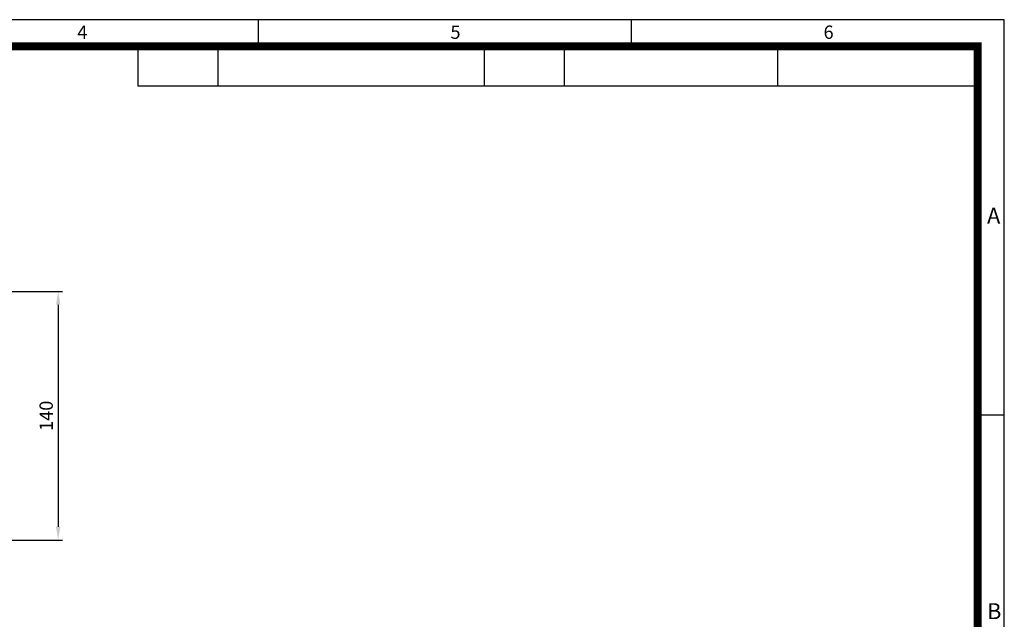
# Model space of a CAD drawing. Extents: x 0 to 1260, y 0 to 891.
# Drawn here: x 706 to 1260, y 553 to 891 of the extents above; entities that cross this region are included whole.
import ezdxf

# ---------------------------------------------------------------- set-up
doc = ezdxf.new("R2010")
doc.units = 0
doc.header["$LTSCALE"] = 10
doc.header["$MEASUREMENT"] = 0
doc.layers.get('0').update_dxf_attribs({"linetype": 'CONTINUOUS'})
doc.layers.get('Defpoints').update_dxf_attribs({"linetype": 'CONTINUOUS'})
doc.layers.add('3', color=3, linetype='CONTINUOUS')
doc.layers.add('DIM', color=4, linetype='CONTINUOUS')
doc.styles.add('DIM', font='ROMANS.shx')
doc.styles.get("Standard").update_dxf_attribs({"font": 'romans.shx', "bigfont": 'whgtxt.shx'})
doc.dimstyles.get("Standard").update_dxf_attribs({"dimtxt": 2.5, "dimasz": 1, "dimexe": 1, "dimexo": 1, "dimgap": 0.6, "dimtad": 1, "dimdec": 4, "dimdsep": 46, "dimtxsty": 'Standard', "dimcen": 1, "dimclrd": 3, "dimclre": 3, "dimclrt": 2, "dimadec": 0, "dimazin": 2, "dimtfac": 1, "dimtdec": 4, "dimtmove": 0, "dimatfit": 1, "dimfxl": 0, "dimtolj": 1, "dimtzin": 0, "dimarcsym": 0})

# ---------------------------------------------------------------- blocks, each defined once
blk = doc.blocks.new('A$C0CF62981')
at = {"layer": '3'}
for p, q in [((420, 296.9999999999999), (0, 296.9999999999999)), ((280, 296.9999999999999), (280, 291.9999999999999)), ((350, 296.9999999999999), (350, 291.9999999999999)), ((420, 0), (420, 296.9999999999999)), ((272.5, 284.4999999999999), (272.5, 291.9999999999999)), ((322.5, 284.4999999999999), (322.5, 291.9999999999999)), ((337.5, 284.4999999999999), (337.5, 291.9999999999999)), ((377.5, 284.4999999999999), (377.5, 291.9999999999999)), ((415, 284.4999999999999), (257.5000000000005, 284.4999999999999)), ((420, 222.7499999999999), (415, 222.7499999999999))]:
    blk.add_line(p, q, dxfattribs=at)
at = {"layer": '3', "const_width": 1.5}
blk.add_lwpolyline([(5, 5), (415, 5), (415, 291.9999999999999), (5, 291.9999999999999)], close=True, dxfattribs=at)
at = {"layer": '3'}
blk.add_lwpolyline([(257.5000000000005, 284.4999999999999), (257.5000000000005, 291.9999999999999)], dxfattribs=at)
at = {"layer": '3', "attachment_point": 1}
for s, insert, char_height, width in [('{\\f돋움체|b0|i0|c129|p49;4}', (246.0854878433638, 295.9021615780401), 2.5, 28.5843), ('{\\f돋움체|b0|i0|c129|p49;5}', (316.0854878433638, 295.9021615780401), 2.5, 28.5843), ('{\\f돋움체|b0|i0|c129|p49;6}', (386.0854878433638, 295.9021615780401), 2.5, 28.5843), ('{\\f돋움체|b0|i0|c129|p49;A}', (416.7614600577326, 261.7047497107559), 3, 62.7266), ('{\\f돋움체|b0|i0|c129|p49;B}', (416.7614600577326, 187.4547497107559), 3, 62.7266)]:
    blk.add_mtext(s, dxfattribs=dict(at, insert=insert, char_height=char_height, width=width))
blk = doc.blocks.new('*D27')
at = {"layer": 'Defpoints', "color": 0}
for p in [(667.4699151947734, 737.8998130332477), (667.4699151947734, 597.8998130332473), (727.4699151947734, 597.8998130332473)]:
    blk.add_point(p, dxfattribs=at)
at = {"layer": 'DIM', "color": 3, "lineweight": -2}
for p, q in [((670.4699151947734, 737.8998130332477), (729.8699151947734, 737.8998130332477)), ((727.4699151947734, 730.3998130332477), (727.4699151947734, 605.3998130332473)), ((670.4699151947734, 597.8998130332473), (729.8699151947734, 597.8998130332473))]:
    blk.add_line(p, q, dxfattribs=at)
at = {"layer": 'DIM', "color": 3}
for points in [[(726.2199151947734, 730.3998130332477), (728.7199151947734, 730.3998130332477), (727.4699151947734, 737.8998130332477)], [(726.2199151947734, 605.3998130332473), (728.7199151947734, 605.3998130332473), (727.4699151947734, 597.8998130332473)]]:
    blk.add_solid(points, dxfattribs=at)
at = {"layer": 'DIM', "color": 2, "insert": (720.7199151947733, 667.8998130332476), "char_height": 7.5, "attachment_point": 5, "rotation": 90, "style": 'DIM'}
blk.add_mtext('\\A1;140', dxfattribs=at)

msp = doc.modelspace()

# ---------------------------------------------------------------- block references
at = {"xscale": 3, "yscale": 3, "zscale": 3}
msp.add_blockref('A$C0CF62981', (0, 0), dxfattribs=at)

# ---------------------------------------------------------------- dimensions: what is measured, and where the dimension line sits
at = {"layer": 'DIM'}
dim = msp.add_linear_dim(base=(727.4699151947734, 597.8998130332473), p1=(667.4699151947734, 737.8998130332477), p2=(667.4699151947734, 597.8998130332473), angle=90, dimstyle='Standard', override={"dimscale": 3, "dimasz": 2.5, "dimexe": 0.8, "dimgap": 1, "dimdec": 3, "dimtxsty": 'DIM', "dimcen": 0, "dimadec": 3, "dimtdec": 3}, dxfattribs=at)
dim.commit()
dim.dimension.update_dxf_attribs({"geometry": '*D27', "text_midpoint": (720.7199151947733, 667.8998130332476)})

doc.saveas('drawing.dxf')
